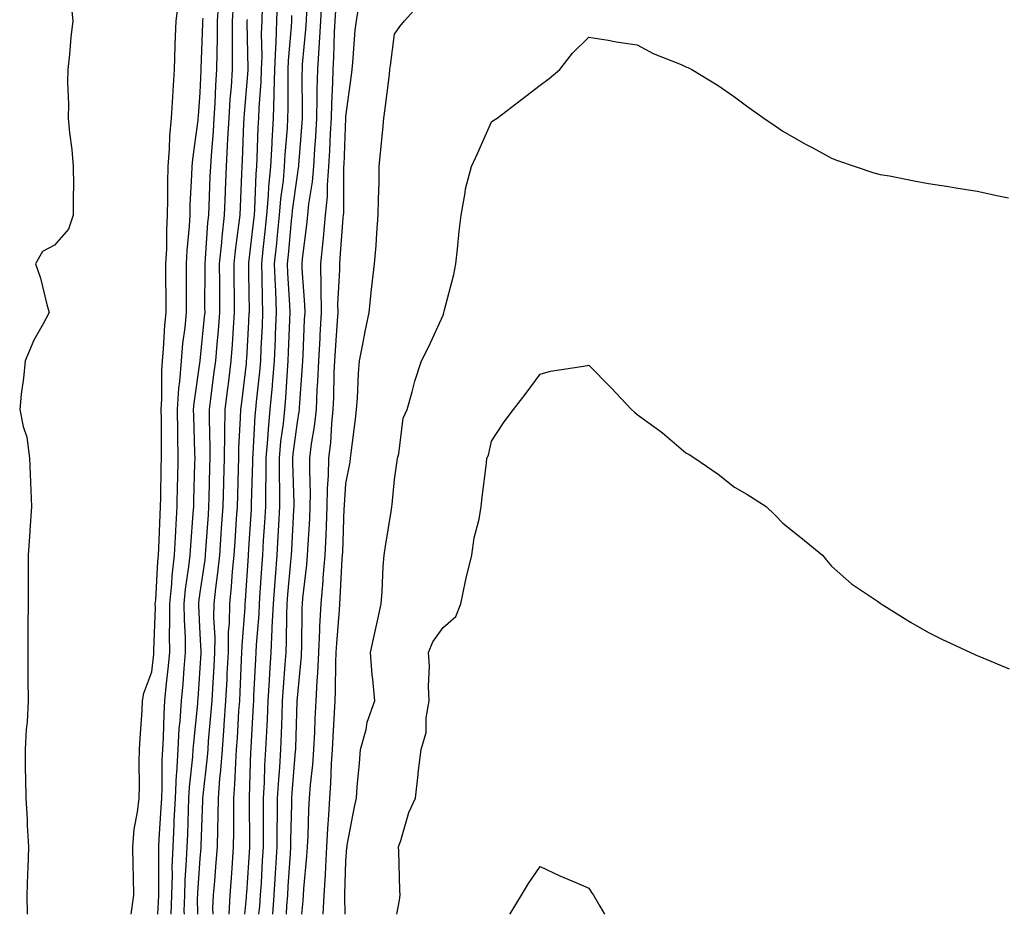
# Model space of a CAD drawing. Units: inches. Extents: x 979043 to 981683, y 7250378 to 7253018.
# Drawn here: x 979451 to 979654, y 7250378 to 7250562 of the extents above; entities that cross this region are included whole.
import ezdxf

# ---------------------------------------------------------------- set-up
doc = ezdxf.new("R2010")
doc.units = ezdxf.units.IN
doc.header["$MEASUREMENT"] = 0
doc.layers.add('Contour_97907250', color=7, linetype='Continuous', true_color=0x753f1e)

msp = doc.modelspace()

# ---------------------------------------------------------------- linework, layer by layer
at = {"layer": 'Contour_97907250'}
for points in [[(979473.82, 7250378, 3165), (979474.38, 7250381.92, 3165), (979474.3, 7250385.67, 3165), (979474.24, 7250388.11, 3165), (979474.17, 7250391.92, 3165), (979474.45, 7250395.52, 3165), (979475.15, 7250399.02, 3165), (979475.43, 7250401.92, 3165), (979475.51, 7250404.46, 3165), (979475.46, 7250409.33, 3165), (979475.53, 7250411.92, 3165), (979475.69, 7250414.28, 3165), (979476.06, 7250419.93, 3165), (979476.18, 7250421.92, 3165), (979476.45, 7250423.52, 3165), (979478.05, 7250427.91, 3165), (979478.45, 7250431.52, 3165), (979478.49, 7250431.92, 3165), (979478.48, 7250432.35, 3165), (979478.79, 7250441.18, 3165), (979478.78, 7250441.92, 3165), (979478.87, 7250442.74, 3165), (979479.32, 7250450.65, 3165), (979479.45, 7250451.92, 3165), (979479.53, 7250453.4, 3165), (979479.76, 7250460.21, 3165), (979479.86, 7250461.92, 3165), (979479.91, 7250463.78, 3165), (979480.02, 7250469.95, 3165), (979480.07, 7250471.92, 3165), (979480.04, 7250473.91, 3165), (979480.05, 7250479.92, 3165), (979480.02, 7250481.92, 3165), (979480.16, 7250484.03, 3165), (979480.12, 7250489.85, 3165), (979480.28, 7250491.92, 3165), (979480.49, 7250494.36, 3165), (979480.76, 7250499.21, 3165), (979481.02, 7250501.92, 3165), (979481.02, 7250504.89, 3165), (979480.98, 7250508.99, 3165), (979480.98, 7250511.92, 3165), (979481.13, 7250515, 3165), (979481.16, 7250518.81, 3165), (979481.32, 7250521.92, 3165), (979481.39, 7250525.26, 3165), (979481.35, 7250528.62, 3165), (979481.43, 7250531.92, 3165), (979481.71, 7250535.58, 3165), (979481.79, 7250538.18, 3165), (979482.11, 7250541.92, 3165), (979482.39, 7250546.26, 3165), (979482.44, 7250547.53, 3165), (979482.73, 7250551.92, 3165), (979482.9, 7250556.77, 3165), (979482.9, 7250557.07, 3165), (979483.1, 7250561.92, 3165), (979483.63, 7250566.34, 3165)], [(979494, 7250378, 3159), (979494.18, 7250381.92, 3159), (979494.47, 7250385.5, 3159), (979494.67, 7250388.54, 3159), (979494.92, 7250391.92, 3159), (979494.96, 7250395.01, 3159), (979494.93, 7250398.8, 3159), (979494.96, 7250401.92, 3159), (979495.19, 7250404.78, 3159), (979495.34, 7250409.21, 3159), (979495.53, 7250411.92, 3159), (979495.71, 7250414.26, 3159), (979496.01, 7250419.88, 3159), (979496.16, 7250421.92, 3159), (979496.25, 7250423.72, 3159), (979496.55, 7250430.42, 3159), (979496.62, 7250431.92, 3159), (979496.64, 7250433.33, 3159), (979497.29, 7250441.16, 3159), (979497.31, 7250441.92, 3159), (979497.38, 7250442.59, 3159), (979497.95, 7250451.82, 3159), (979497.96, 7250451.92, 3159), (979497.97, 7250452, 3159), (979498.05, 7250453.26, 3159), (979498.59, 7250461.38, 3159), (979498.62, 7250461.92, 3159), (979498.62, 7250462.49, 3159), (979498.86, 7250471.11, 3159), (979498.86, 7250471.92, 3159), (979498.94, 7250472.81, 3159), (979499.37, 7250480.6, 3159), (979499.5, 7250481.92, 3159), (979499.63, 7250483.5, 3159), (979500.31, 7250489.66, 3159), (979500.49, 7250491.92, 3159), (979500.6, 7250494.47, 3159), (979500.83, 7250499.14, 3159), (979500.95, 7250501.92, 3159), (979500.84, 7250504.71, 3159), (979500.79, 7250509.18, 3159), (979500.7, 7250511.92, 3159), (979501.01, 7250514.88, 3159), (979501.43, 7250518.54, 3159), (979501.78, 7250521.92, 3159), (979502.11, 7250525.98, 3159), (979502.18, 7250527.79, 3159), (979502.55, 7250531.92, 3159), (979502.82, 7250536.69, 3159), (979502.83, 7250537.14, 3159), (979503.1, 7250541.92, 3159), (979503.27, 7250546.7, 3159), (979503.26, 7250547.13, 3159), (979503.43, 7250551.92, 3159), (979503.58, 7250556.39, 3159), (979503.67, 7250557.55, 3159), (979503.83, 7250561.92, 3159), (979503.97, 7250566, 3159)], [(979502.96, 7250378, 3156), (979503.26, 7250381.92, 3156), (979503.54, 7250386.43, 3156), (979503.61, 7250387.48, 3156), (979503.88, 7250391.92, 3156), (979503.91, 7250396.06, 3156), (979503.95, 7250397.82, 3156), (979503.98, 7250401.92, 3156), (979504.2, 7250405.77, 3156), (979504.42, 7250408.29, 3156), (979504.64, 7250411.92, 3156), (979504.78, 7250415.19, 3156), (979504.89, 7250418.76, 3156), (979505.01, 7250421.92, 3156), (979505.19, 7250424.78, 3156), (979505.55, 7250429.42, 3156), (979505.71, 7250431.92, 3156), (979505.81, 7250434.16, 3156), (979505.86, 7250439.73, 3156), (979505.96, 7250441.92, 3156), (979506.11, 7250443.86, 3156), (979506.72, 7250450.59, 3156), (979506.83, 7250451.92, 3156), (979506.9, 7250453.07, 3156), (979507.31, 7250461.18, 3156), (979507.35, 7250461.92, 3156), (979507.35, 7250462.62, 3156), (979507.11, 7250470.98, 3156), (979507.11, 7250471.92, 3156), (979507.19, 7250472.78, 3156), (979508.05, 7250479.3, 3156), (979508.43, 7250481.54, 3156), (979508.47, 7250481.92, 3156), (979508.49, 7250482.36, 3156), (979509.11, 7250490.86, 3156), (979509.16, 7250491.92, 3156), (979509.22, 7250493.09, 3156), (979509.53, 7250500.44, 3156), (979509.62, 7250501.92, 3156), (979509.6, 7250503.47, 3156), (979509.01, 7250510.96, 3156), (979509, 7250511.92, 3156), (979509.1, 7250512.97, 3156), (979510.01, 7250519.96, 3156), (979510.21, 7250521.92, 3156), (979510.42, 7250524.29, 3156), (979511.18, 7250528.79, 3156), (979511.43, 7250531.92, 3156), (979511.64, 7250535.51, 3156), (979511.85, 7250538.12, 3156), (979512.06, 7250541.92, 3156), (979512.15, 7250546.02, 3156), (979512.14, 7250547.83, 3156), (979512.24, 7250551.92, 3156), (979512.51, 7250556.38, 3156), (979512.6, 7250557.37, 3156), (979512.86, 7250561.92, 3156), (979513.16, 7250566.81, 3156)], [(979513.37, 7250378, 3153), (979513.56, 7250381.92, 3153), (979513.83, 7250386.14, 3153), (979513.88, 7250387.75, 3153), (979514.14, 7250391.92, 3153), (979514.33, 7250395.64, 3153), (979514.52, 7250398.39, 3153), (979514.71, 7250401.92, 3153), (979514.95, 7250405.02, 3153), (979515.09, 7250408.96, 3153), (979515.3, 7250411.92, 3153), (979515.42, 7250414.55, 3153), (979515.7, 7250419.57, 3153), (979515.8, 7250421.92, 3153), (979515.92, 7250424.05, 3153), (979515.96, 7250429.83, 3153), (979516.06, 7250431.92, 3153), (979516.15, 7250433.82, 3153), (979516.72, 7250440.59, 3153), (979516.79, 7250441.92, 3153), (979516.89, 7250443.08, 3153), (979517.29, 7250451.16, 3153), (979517.36, 7250451.92, 3153), (979517.39, 7250452.58, 3153), (979517.71, 7250461.58, 3153), (979517.72, 7250461.92, 3153), (979517.73, 7250462.24, 3153), (979518.05, 7250466.71, 3153), (979518.9, 7250471.07, 3153), (979519.01, 7250471.92, 3153), (979519.12, 7250472.99, 3153), (979520.05, 7250479.92, 3153), (979520.25, 7250481.92, 3153), (979520.41, 7250484.28, 3153), (979520.66, 7250489.31, 3153), (979520.85, 7250491.92, 3153), (979521.53, 7250495.4, 3153), (979522.02, 7250497.95, 3153), (979522.81, 7250501.92, 3153), (979523.34, 7250506.63, 3153), (979523.4, 7250507.27, 3153), (979523.91, 7250511.92, 3153), (979524.3, 7250515.67, 3153), (979524.38, 7250518.25, 3153), (979524.71, 7250521.92, 3153), (979524.76, 7250525.21, 3153), (979524.86, 7250528.73, 3153), (979524.9, 7250531.92, 3153), (979525.18, 7250534.79, 3153), (979525.62, 7250539.49, 3153), (979525.85, 7250541.92, 3153), (979526.11, 7250543.86, 3153), (979526.99, 7250550.86, 3153), (979527.12, 7250551.92, 3153), (979527.21, 7250552.76, 3153), (979528.05, 7250559.19, 3153), (979529.18, 7250560.79, 3153), (979530.1, 7250561.92, 3153), (979533.85, 7250566.12, 3153)], [(979461.43, 7250565.3, 3165), (979461.8, 7250561.92, 3165), (979461.38, 7250558.59, 3165), (979461.12, 7250554.99, 3165), (979460.76, 7250551.92, 3165), (979460.67, 7250549.3, 3165), (979460.92, 7250544.79, 3165), (979460.82, 7250541.92, 3165), (979461.11, 7250538.86, 3165), (979461.6, 7250535.47, 3165), (979461.89, 7250531.92, 3165), (979461.91, 7250528.06, 3165), (979461.87, 7250525.74, 3165), (979461.89, 7250521.92, 3165), (979460.91, 7250519.06, 3165), (979458.05, 7250515.78, 3165), (979455.52, 7250514.45, 3165), (979454.14, 7250511.92, 3165), (979455.11, 7250508.98, 3165), (979456.42, 7250503.55, 3165), (979456.89, 7250501.92, 3165), (979455.67, 7250499.54, 3165), (979453.79, 7250496.18, 3165), (979451.99, 7250491.92, 3165), (979451.62, 7250488.35, 3165), (979451.18, 7250485.05, 3165), (979450.85, 7250481.92, 3165), (979451.54, 7250478.43, 3165), (979452.33, 7250476.2, 3165), (979452.89, 7250471.92, 3165), (979453.09, 7250466.96, 3165), (979453.09, 7250466.88, 3165), (979453.26, 7250461.92, 3165), (979452.93, 7250457.04, 3165), (979452.91, 7250456.78, 3165), (979452.58, 7250451.92, 3165), (979452.58, 7250447.39, 3165), (979452.59, 7250446.46, 3165), (979452.59, 7250441.92, 3165), (979452.54, 7250437.43, 3165), (979452.55, 7250436.42, 3165), (979452.5, 7250431.92, 3165), (979452.55, 7250427.42, 3165), (979452.55, 7250426.42, 3165), (979452.6, 7250421.92, 3165), (979452.41, 7250417.56, 3165), (979452.18, 7250416.05, 3165), (979451.95, 7250411.92, 3165), (979452.01, 7250407.96, 3165), (979452.07, 7250405.94, 3165), (979452.14, 7250401.92, 3165), (979452.37, 7250397.6, 3165), (979452.42, 7250396.29, 3165), (979452.65, 7250391.92, 3165), (979452.52, 7250387.45, 3165), (979452.45, 7250386.32, 3165), (979452.32, 7250381.92, 3165), (979452.36, 7250378, 3165)], [(979482.07, 7250378, 3163), (979482.17, 7250381.92, 3163), (979482.3, 7250386.17, 3163), (979482.29, 7250387.68, 3163), (979482.43, 7250391.92, 3163), (979482.65, 7250396.52, 3163), (979482.7, 7250397.27, 3163), (979482.91, 7250401.92, 3163), (979483.17, 7250406.8, 3163), (979483.2, 7250407.07, 3163), (979483.47, 7250411.92, 3163), (979483.73, 7250416.24, 3163), (979483.89, 7250417.76, 3163), (979484.16, 7250421.92, 3163), (979484.5, 7250425.47, 3163), (979484.71, 7250428.58, 3163), (979485.01, 7250431.92, 3163), (979484.98, 7250434.99, 3163), (979484.78, 7250438.65, 3163), (979484.74, 7250441.92, 3163), (979485.03, 7250444.94, 3163), (979485.72, 7250449.59, 3163), (979485.96, 7250451.92, 3163), (979486.07, 7250453.9, 3163), (979486.61, 7250460.48, 3163), (979486.69, 7250461.92, 3163), (979486.72, 7250463.25, 3163), (979486.93, 7250470.8, 3163), (979486.96, 7250471.92, 3163), (979486.94, 7250473.03, 3163), (979486.69, 7250480.56, 3163), (979486.67, 7250481.92, 3163), (979486.76, 7250483.21, 3163), (979488.04, 7250491.91, 3163), (979488.04, 7250491.93, 3163), (979488.05, 7250491.97, 3163), (979488.95, 7250501.02, 3163), (979489.02, 7250501.92, 3163), (979489.01, 7250502.88, 3163), (979489.04, 7250510.93, 3163), (979489.04, 7250511.92, 3163), (979489.14, 7250513.01, 3163), (979489.63, 7250520.34, 3163), (979489.81, 7250521.92, 3163), (979489.88, 7250523.75, 3163), (979490.11, 7250529.86, 3163), (979490.19, 7250531.92, 3163), (979490.34, 7250534.21, 3163), (979490.75, 7250539.22, 3163), (979490.91, 7250541.92, 3163), (979491.1, 7250544.97, 3163), (979491.26, 7250548.71, 3163), (979491.48, 7250551.92, 3163), (979491.51, 7250555.38, 3163), (979491.59, 7250558.38, 3163), (979491.62, 7250561.92, 3163), (979491.88, 7250565.75, 3163)], [(979484.77, 7250378, 3162), (979484.76, 7250378.63, 3162), (979484.84, 7250381.92, 3162), (979484.93, 7250385.04, 3162), (979485.24, 7250389.11, 3162), (979485.34, 7250391.92, 3162), (979485.46, 7250394.51, 3162), (979485.6, 7250399.47, 3162), (979485.71, 7250401.92, 3162), (979485.82, 7250404.15, 3162), (979486.52, 7250410.39, 3162), (979486.6, 7250411.92, 3162), (979486.69, 7250413.28, 3162), (979487.52, 7250421.39, 3162), (979487.55, 7250421.92, 3162), (979487.6, 7250422.37, 3162), (979488.05, 7250428.7, 3162), (979488.24, 7250431.73, 3162), (979488.25, 7250431.92, 3162), (979488.25, 7250432.12, 3162), (979488.05, 7250435.76, 3162), (979487.73, 7250441.6, 3162), (979487.72, 7250441.92, 3162), (979487.75, 7250442.22, 3162), (979488.05, 7250444.28, 3162), (979489.02, 7250450.95, 3162), (979489.1, 7250451.92, 3162), (979489.18, 7250453.05, 3162), (979489.71, 7250460.26, 3162), (979489.82, 7250461.92, 3162), (979489.87, 7250463.74, 3162), (979490.01, 7250469.96, 3162), (979490.06, 7250471.92, 3162), (979490.09, 7250473.96, 3162), (979489.92, 7250480.05, 3162), (979489.94, 7250481.92, 3162), (979490.22, 7250484.09, 3162), (979490.87, 7250489.1, 3162), (979491.23, 7250491.92, 3162), (979491.5, 7250495.37, 3162), (979491.78, 7250498.19, 3162), (979492.06, 7250501.92, 3162), (979492.04, 7250505.91, 3162), (979492.05, 7250507.92, 3162), (979492.03, 7250511.92, 3162), (979492.46, 7250516.33, 3162), (979492.54, 7250517.43, 3162), (979493.02, 7250521.92, 3162), (979493.22, 7250526.75, 3162), (979493.23, 7250527.1, 3162), (979493.42, 7250531.92, 3162), (979493.68, 7250536.29, 3162), (979493.74, 7250537.61, 3162), (979494, 7250541.92, 3162), (979494.23, 7250545.74, 3162), (979494.46, 7250548.33, 3162), (979494.69, 7250551.92, 3162), (979494.71, 7250555.26, 3162), (979494.65, 7250558.52, 3162), (979494.67, 7250561.92, 3162), (979494.89, 7250565.08, 3162)], [(979490.67, 7250378, 3160), (979490.65, 7250379.32, 3160), (979490.77, 7250381.92, 3160), (979491.01, 7250384.88, 3160), (979491.34, 7250388.63, 3160), (979491.59, 7250391.92, 3160), (979491.64, 7250395.51, 3160), (979491.73, 7250398.24, 3160), (979491.77, 7250401.92, 3160), (979492.08, 7250405.95, 3160), (979492.29, 7250407.68, 3160), (979492.59, 7250411.92, 3160), (979492.95, 7250416.82, 3160), (979492.96, 7250417.01, 3160), (979493.31, 7250421.92, 3160), (979493.56, 7250426.41, 3160), (979493.6, 7250427.47, 3160), (979493.83, 7250431.92, 3160), (979493.89, 7250436.08, 3160), (979494.04, 7250437.91, 3160), (979494.1, 7250441.92, 3160), (979494.49, 7250445.48, 3160), (979494.67, 7250448.54, 3160), (979495.01, 7250451.92, 3160), (979495.21, 7250454.76, 3160), (979495.51, 7250459.38, 3160), (979495.69, 7250461.92, 3160), (979495.75, 7250464.22, 3160), (979495.91, 7250469.78, 3160), (979495.97, 7250471.92, 3160), (979496, 7250473.97, 3160), (979496.36, 7250480.23, 3160), (979496.39, 7250481.92, 3160), (979496.58, 7250483.39, 3160), (979497.54, 7250491.41, 3160), (979497.6, 7250491.92, 3160), (979497.64, 7250492.33, 3160), (979498.05, 7250499.95, 3160), (979498.14, 7250501.83, 3160), (979498.15, 7250501.92, 3160), (979498.15, 7250502.02, 3160), (979498.05, 7250509.98, 3160), (979498.02, 7250511.89, 3160), (979498.02, 7250511.92, 3160), (979498.03, 7250511.94, 3160), (979498.05, 7250512.11, 3160), (979499.08, 7250520.89, 3160), (979499.18, 7250521.92, 3160), (979499.28, 7250523.15, 3160), (979499.54, 7250530.43, 3160), (979499.68, 7250531.92, 3160), (979499.77, 7250533.64, 3160), (979499.99, 7250539.98, 3160), (979500.1, 7250541.92, 3160), (979500.18, 7250544.05, 3160), (979500.59, 7250549.38, 3160), (979500.68, 7250551.92, 3160), (979500.76, 7250554.63, 3160), (979500.69, 7250559.28, 3160), (979500.77, 7250561.92, 3160), (979500.87, 7250564.74, 3160)], [(979500.14, 7250378, 3157), (979500.3, 7250379.67, 3157), (979500.47, 7250381.92, 3157), (979500.63, 7250384.5, 3157), (979500.88, 7250389.09, 3157), (979501.06, 7250391.92, 3157), (979501.08, 7250394.95, 3157), (979501.05, 7250398.92, 3157), (979501.07, 7250401.92, 3157), (979501.25, 7250405.12, 3157), (979501.36, 7250408.61, 3157), (979501.57, 7250411.92, 3157), (979501.73, 7250415.6, 3157), (979501.87, 7250418.1, 3157), (979502.03, 7250421.92, 3157), (979502.29, 7250426.16, 3157), (979502.36, 7250427.61, 3157), (979502.63, 7250431.92, 3157), (979502.85, 7250436.72, 3157), (979502.88, 7250437.09, 3157), (979503.1, 7250441.92, 3157), (979503.44, 7250446.53, 3157), (979503.52, 7250447.39, 3157), (979503.87, 7250451.92, 3157), (979504.1, 7250455.87, 3157), (979504.21, 7250458.08, 3157), (979504.44, 7250461.92, 3157), (979504.44, 7250465.53, 3157), (979504.36, 7250468.23, 3157), (979504.36, 7250471.92, 3157), (979504.66, 7250475.31, 3157), (979505.16, 7250479.03, 3157), (979505.43, 7250481.92, 3157), (979505.65, 7250484.32, 3157), (979506, 7250489.87, 3157), (979506.17, 7250491.92, 3157), (979506.24, 7250493.73, 3157), (979506.48, 7250500.35, 3157), (979506.55, 7250501.92, 3157), (979506.49, 7250503.48, 3157), (979506.1, 7250509.97, 3157), (979506.03, 7250511.92, 3157), (979506.22, 7250513.75, 3157), (979506.86, 7250520.73, 3157), (979506.98, 7250521.92, 3157), (979507.06, 7250522.91, 3157), (979508.05, 7250530.18, 3157), (979508.3, 7250531.67, 3157), (979508.32, 7250531.92, 3157), (979508.33, 7250532.2, 3157), (979509.03, 7250540.94, 3157), (979509.09, 7250541.92, 3157), (979509.1, 7250542.97, 3157), (979509.04, 7250550.93, 3157), (979509.07, 7250551.92, 3157), (979509.13, 7250553, 3157), (979509.79, 7250560.18, 3157), (979509.9, 7250561.92, 3157), (979510, 7250563.87, 3157)], [(979505.78, 7250378, 3155), (979505.89, 7250379.76, 3155), (979506.06, 7250381.92, 3155), (979506.17, 7250383.8, 3155), (979506.61, 7250390.48, 3155), (979506.7, 7250391.92, 3155), (979506.71, 7250393.26, 3155), (979506.88, 7250400.75, 3155), (979506.89, 7250401.92, 3155), (979506.96, 7250403.01, 3155), (979507.69, 7250411.56, 3155), (979507.71, 7250411.92, 3155), (979507.73, 7250412.24, 3155), (979508, 7250421.87, 3155), (979508, 7250421.92, 3155), (979508, 7250421.97, 3155), (979508.05, 7250422.55, 3155), (979508.86, 7250431.11, 3155), (979508.9, 7250431.92, 3155), (979508.94, 7250432.81, 3155), (979509.04, 7250440.93, 3155), (979509.09, 7250441.92, 3155), (979509.18, 7250443.05, 3155), (979510, 7250449.97, 3155), (979510.16, 7250451.92, 3155), (979510.27, 7250454.14, 3155), (979510.59, 7250459.38, 3155), (979510.71, 7250461.92, 3155), (979510.76, 7250464.63, 3155), (979510.58, 7250469.39, 3155), (979510.63, 7250471.92, 3155), (979510.97, 7250474.84, 3155), (979511.58, 7250478.39, 3155), (979511.96, 7250481.92, 3155), (979512.15, 7250486.02, 3155), (979512.27, 7250487.7, 3155), (979512.45, 7250491.92, 3155), (979512.72, 7250496.59, 3155), (979512.75, 7250497.22, 3155), (979513.02, 7250501.92, 3155), (979512.96, 7250506.83, 3155), (979512.94, 7250507.03, 3155), (979512.88, 7250511.92, 3155), (979513.37, 7250516.6, 3155), (979513.42, 7250517.29, 3155), (979513.87, 7250521.92, 3155), (979514.23, 7250525.74, 3155), (979514.23, 7250528.1, 3155), (979514.52, 7250531.92, 3155), (979514.73, 7250535.24, 3155), (979514.87, 7250538.74, 3155), (979515.05, 7250541.92, 3155), (979515.11, 7250544.86, 3155), (979515.34, 7250549.21, 3155), (979515.4, 7250551.92, 3155), (979515.56, 7250554.41, 3155), (979515.71, 7250559.58, 3155), (979515.84, 7250561.92, 3155), (979515.97, 7250564, 3155)], [(979508.93, 7250378, 3154), (979509.22, 7250380.75, 3154), (979509.28, 7250381.92, 3154), (979509.37, 7250383.24, 3154), (979510.02, 7250389.95, 3154), (979510.15, 7250391.92, 3154), (979510.26, 7250394.13, 3154), (979510.42, 7250399.55, 3154), (979510.55, 7250401.92, 3154), (979510.76, 7250404.63, 3154), (979511.23, 7250408.74, 3154), (979511.46, 7250411.92, 3154), (979511.62, 7250415.49, 3154), (979511.72, 7250418.25, 3154), (979511.9, 7250421.92, 3154), (979512.11, 7250425.98, 3154), (979512.27, 7250427.7, 3154), (979512.47, 7250431.92, 3154), (979512.7, 7250436.57, 3154), (979512.7, 7250437.27, 3154), (979512.93, 7250441.92, 3154), (979513.34, 7250446.63, 3154), (979513.37, 7250447.24, 3154), (979513.75, 7250451.92, 3154), (979513.96, 7250456.01, 3154), (979514.03, 7250457.9, 3154), (979514.21, 7250461.92, 3154), (979514.28, 7250465.69, 3154), (979514.47, 7250468.34, 3154), (979514.53, 7250471.92, 3154), (979514.92, 7250475.05, 3154), (979515.13, 7250479, 3154), (979515.44, 7250481.92, 3154), (979515.56, 7250484.41, 3154), (979515.65, 7250489.52, 3154), (979515.76, 7250491.92, 3154), (979515.88, 7250494.09, 3154), (979516.31, 7250500.18, 3154), (979516.42, 7250501.92, 3154), (979516.4, 7250503.57, 3154), (979516.79, 7250510.66, 3154), (979516.77, 7250511.92, 3154), (979516.89, 7250513.08, 3154), (979517.49, 7250521.36, 3154), (979517.54, 7250521.92, 3154), (979517.59, 7250522.38, 3154), (979517.6, 7250531.47, 3154), (979517.63, 7250531.92, 3154), (979517.66, 7250532.31, 3154), (979518.03, 7250541.9, 3154), (979518.03, 7250541.92, 3154), (979518.03, 7250541.94, 3154), (979518.05, 7250542.24, 3154), (979519.2, 7250550.77, 3154), (979519.35, 7250551.92, 3154), (979519.5, 7250553.37, 3154), (979519.98, 7250559.99, 3154), (979520.19, 7250561.92, 3154), (979520.63, 7250564.5, 3154)], [(979479.3, 7250378, 3164), (979479.47, 7250380.5, 3164), (979479.5, 7250381.92, 3164), (979479.54, 7250383.41, 3164), (979479.49, 7250390.48, 3164), (979479.53, 7250391.92, 3164), (979479.6, 7250393.47, 3164), (979480.02, 7250399.95, 3164), (979480.11, 7250401.92, 3164), (979480.23, 7250404.1, 3164), (979480.21, 7250409.76, 3164), (979480.34, 7250411.92, 3164), (979480.48, 7250414.35, 3164), (979480.6, 7250419.37, 3164), (979480.76, 7250421.92, 3164), (979481.05, 7250424.92, 3164), (979481.45, 7250428.52, 3164), (979481.75, 7250431.92, 3164), (979481.71, 7250435.58, 3164), (979481.8, 7250438.17, 3164), (979481.76, 7250441.92, 3164), (979482.16, 7250446.03, 3164), (979482.26, 7250447.71, 3164), (979482.71, 7250451.92, 3164), (979482.98, 7250456.85, 3164), (979482.98, 7250456.99, 3164), (979483.27, 7250461.92, 3164), (979483.38, 7250466.59, 3164), (979483.4, 7250467.27, 3164), (979483.52, 7250471.92, 3164), (979483.44, 7250476.53, 3164), (979483.42, 7250477.29, 3164), (979483.35, 7250481.92, 3164), (979483.64, 7250486.33, 3164), (979483.84, 7250487.71, 3164), (979484.16, 7250491.92, 3164), (979484.48, 7250495.49, 3164), (979484.9, 7250498.77, 3164), (979485.2, 7250501.92, 3164), (979485.19, 7250504.78, 3164), (979485.22, 7250509.09, 3164), (979485.21, 7250511.92, 3164), (979485.34, 7250514.63, 3164), (979485.82, 7250519.69, 3164), (979485.95, 7250521.92, 3164), (979485.99, 7250523.98, 3164), (979486.34, 7250530.21, 3164), (979486.38, 7250531.92, 3164), (979486.5, 7250533.47, 3164), (979487.6, 7250541.47, 3164), (979487.64, 7250541.92, 3164), (979487.66, 7250542.31, 3164), (979488.05, 7250547.17, 3164), (979488.26, 7250551.71, 3164), (979488.26, 7250551.92, 3164), (979488.26, 7250552.13, 3164), (979488.57, 7250561.4, 3164), (979488.57, 7250561.92, 3164), (979488.61, 7250562.48, 3164)], [(979487.54, 7250378, 3161), (979487.49, 7250381.36, 3161), (979487.51, 7250381.92, 3161), (979487.52, 7250382.45, 3161), (979488.05, 7250389.49, 3161), (979488.26, 7250391.71, 3161), (979488.26, 7250391.92, 3161), (979488.26, 7250392.13, 3161), (979488.57, 7250401.4, 3161), (979488.57, 7250401.92, 3161), (979488.62, 7250402.49, 3161), (979489.53, 7250410.44, 3161), (979489.64, 7250411.92, 3161), (979489.77, 7250413.64, 3161), (979490.32, 7250419.65, 3161), (979490.47, 7250421.92, 3161), (979490.61, 7250424.48, 3161), (979490.89, 7250429.08, 3161), (979491.04, 7250431.92, 3161), (979491.08, 7250434.95, 3161), (979490.85, 7250439.12, 3161), (979490.9, 7250441.92, 3161), (979491.24, 7250445.11, 3161), (979491.69, 7250448.28, 3161), (979492.06, 7250451.92, 3161), (979492.36, 7250456.23, 3161), (979492.45, 7250457.52, 3161), (979492.76, 7250461.92, 3161), (979492.88, 7250466.75, 3161), (979492.89, 7250467.08, 3161), (979493.02, 7250471.92, 3161), (979493.09, 7250476.88, 3161), (979493.09, 7250476.96, 3161), (979493.17, 7250481.92, 3161), (979493.71, 7250486.26, 3161), (979493.9, 7250487.77, 3161), (979494.42, 7250491.92, 3161), (979494.68, 7250495.29, 3161), (979494.87, 7250498.74, 3161), (979495.11, 7250501.92, 3161), (979495.09, 7250504.88, 3161), (979495.04, 7250508.91, 3161), (979495.03, 7250511.92, 3161), (979495.3, 7250514.67, 3161), (979496.02, 7250519.89, 3161), (979496.23, 7250521.92, 3161), (979496.3, 7250523.67, 3161), (979496.59, 7250530.46, 3161), (979496.65, 7250531.92, 3161), (979496.73, 7250533.24, 3161), (979497.02, 7250540.89, 3161), (979497.08, 7250541.92, 3161), (979497.14, 7250542.83, 3161), (979497.89, 7250551.76, 3161), (979497.9, 7250551.92, 3161), (979497.9, 7250552.07, 3161), (979497.73, 7250561.6, 3161), (979497.73, 7250561.92, 3161), (979497.75, 7250562.22, 3161)], [(979497.22, 7250378, 3158), (979497.58, 7250381.45, 3158), (979497.6, 7250381.92, 3158), (979497.63, 7250382.34, 3158), (979498.05, 7250388.69, 3158), (979498.22, 7250391.75, 3158), (979498.23, 7250391.92, 3158), (979498.23, 7250392.1, 3158), (979498.15, 7250401.82, 3158), (979498.16, 7250401.92, 3158), (979498.16, 7250402.03, 3158), (979498.47, 7250411.5, 3158), (979498.5, 7250411.92, 3158), (979498.52, 7250412.39, 3158), (979499.01, 7250420.96, 3158), (979499.05, 7250421.92, 3158), (979499.1, 7250422.97, 3158), (979499.47, 7250430.5, 3158), (979499.55, 7250431.92, 3158), (979499.63, 7250433.5, 3158), (979500.15, 7250439.82, 3158), (979500.24, 7250441.92, 3158), (979500.41, 7250444.28, 3158), (979500.72, 7250449.25, 3158), (979500.91, 7250451.92, 3158), (979501.1, 7250454.97, 3158), (979501.33, 7250458.64, 3158), (979501.53, 7250461.92, 3158), (979501.53, 7250465.4, 3158), (979501.61, 7250468.36, 3158), (979501.61, 7250471.92, 3158), (979501.97, 7250475.84, 3158), (979502.07, 7250477.9, 3158), (979502.46, 7250481.92, 3158), (979502.89, 7250486.76, 3158), (979502.92, 7250487.05, 3158), (979503.33, 7250491.92, 3158), (979503.52, 7250496.45, 3158), (979503.56, 7250497.43, 3158), (979503.74, 7250501.92, 3158), (979503.58, 7250506.39, 3158), (979503.52, 7250507.39, 3158), (979503.36, 7250511.92, 3158), (979503.81, 7250516.16, 3158), (979503.96, 7250517.83, 3158), (979504.38, 7250521.92, 3158), (979504.66, 7250525.31, 3158), (979505.16, 7250529.03, 3158), (979505.42, 7250531.92, 3158), (979505.56, 7250534.41, 3158), (979505.98, 7250539.85, 3158), (979506.1, 7250541.92, 3158), (979506.17, 7250543.8, 3158), (979506.12, 7250549.99, 3158), (979506.17, 7250551.92, 3158), (979506.23, 7250553.74, 3158), (979506.84, 7250560.71, 3158), (979506.89, 7250561.92, 3158), (979506.93, 7250563.04, 3158)], [(979517.86, 7250378, 3152), (979517.83, 7250381.7, 3152), (979517.84, 7250381.92, 3152), (979517.84, 7250382.13, 3152), (979518.05, 7250388.96, 3152), (979518.26, 7250391.71, 3152), (979518.27, 7250391.92, 3152), (979518.33, 7250392.2, 3152), (979519.82, 7250400.15, 3152), (979520.2, 7250401.92, 3152), (979520.39, 7250404.26, 3152), (979520.84, 7250409.13, 3152), (979521.08, 7250411.92, 3152), (979522.19, 7250416.06, 3152), (979522.44, 7250417.53, 3152), (979523.99, 7250421.92, 3152), (979523.59, 7250426.38, 3152), (979523.42, 7250427.29, 3152), (979523.09, 7250431.92, 3152), (979524.03, 7250435.94, 3152), (979524.52, 7250438.39, 3152), (979525.31, 7250441.92, 3152), (979525.53, 7250444.44, 3152), (979525.73, 7250449.6, 3152), (979525.92, 7250451.92, 3152), (979526.17, 7250453.8, 3152), (979527.42, 7250461.3, 3152), (979527.5, 7250461.92, 3152), (979527.58, 7250462.39, 3152), (979528.05, 7250467.51, 3152), (979528.61, 7250471.36, 3152), (979528.67, 7250471.92, 3152), (979528.91, 7250472.78, 3152), (979529.85, 7250480.12, 3152), (979530.64, 7250481.92, 3152), (979531.7, 7250485.57, 3152), (979532.25, 7250487.72, 3152), (979533.59, 7250491.92, 3152), (979535.09, 7250494.88, 3152), (979538.05, 7250501.35, 3152), (979538.18, 7250501.79, 3152), (979538.21, 7250501.92, 3152), (979538.26, 7250502.13, 3152), (979540.26, 7250509.71, 3152), (979540.68, 7250511.92, 3152), (979541.05, 7250514.92, 3152), (979541.34, 7250518.63, 3152), (979541.8, 7250521.92, 3152), (979542.63, 7250526.5, 3152), (979542.64, 7250527.33, 3152), (979543.94, 7250531.92, 3152), (979545.23, 7250534.74, 3152), (979548.05, 7250541.16, 3152), (979548.5, 7250541.47, 3152), (979549.18, 7250541.92, 3152), (979554.21, 7250545.76, 3152), (979558.05, 7250548.72, 3152), (979559.92, 7250550.05, 3152), (979562.12, 7250551.92, 3152), (979564.7, 7250555.27, 3152), (979568.05, 7250558.54, 3152), (979572.03, 7250557.94, 3152), (979573.73, 7250557.6, 3152), (979578.05, 7250557.01, 3152), (979581.32, 7250555.19, 3152), (979587.06, 7250552.91, 3152), (979588.05, 7250552.46, 3152), (979588.43, 7250552.3, 3152), (979589.27, 7250551.92, 3152), (979594.73, 7250548.6, 3152), (979598.05, 7250546.28, 3152), (979600.55, 7250544.42, 3152), (979604.13, 7250541.92, 3152), (979606.45, 7250540.32, 3152), (979608.05, 7250539.24, 3152), (979612.69, 7250536.56, 3152), (979614.21, 7250535.76, 3152), (979618.05, 7250533.67, 3152), (979619.29, 7250533.16, 3152), (979622.94, 7250531.92, 3152), (979626.8, 7250530.67, 3152), (979628.05, 7250530.33, 3152), (979629.98, 7250529.99, 3152), (979635.1, 7250528.97, 3152), (979638.05, 7250528.46, 3152), (979642.17, 7250527.8, 3152), (979643.67, 7250527.55, 3152), (979648.05, 7250526.85, 3152), (979652.12, 7250525.99, 3152), (979654.48, 7250525.49, 3152)], [(979528.56, 7250378, 3151), (979529.06, 7250380.91, 3151), (979529.24, 7250381.92, 3151), (979529.12, 7250382.99, 3151), (979528.95, 7250391.02, 3151), (979528.87, 7250391.92, 3151), (979529.33, 7250393.2, 3151), (979531.02, 7250398.95, 3151), (979532.34, 7250401.92, 3151), (979532.91, 7250406.78, 3151), (979532.94, 7250407.03, 3151), (979533.55, 7250411.92, 3151), (979534.56, 7250415.41, 3151), (979534.57, 7250418.44, 3151), (979535.22, 7250421.92, 3151), (979535.05, 7250424.92, 3151), (979535.23, 7250429.1, 3151), (979535.04, 7250431.92, 3151), (979535.91, 7250434.06, 3151), (979538.05, 7250437.02, 3151), (979540.67, 7250439.3, 3151), (979541.71, 7250441.92, 3151), (979542.68, 7250446.55, 3151), (979542.78, 7250447.19, 3151), (979543.97, 7250451.92, 3151), (979544.48, 7250455.49, 3151), (979545.48, 7250459.35, 3151), (979545.93, 7250461.92, 3151), (979546.12, 7250463.85, 3151), (979546.98, 7250470.85, 3151), (979547.08, 7250471.92, 3151), (979547.42, 7250472.55, 3151), (979548.05, 7250475.42, 3151), (979550.61, 7250479.36, 3151), (979552.58, 7250481.92, 3151), (979554.99, 7250484.98, 3151), (979558.05, 7250489.21, 3151), (979560.19, 7250489.78, 3151), (979566.98, 7250490.85, 3151), (979568.05, 7250491.08, 3151), (979572.61, 7250486.48, 3151), (979576.86, 7250481.92, 3151), (979577.48, 7250481.35, 3151), (979578.05, 7250480.9, 3151), (979581.91, 7250478.06, 3151), (979583.24, 7250477.11, 3151), (979588.05, 7250473.02, 3151), (979588.76, 7250472.63, 3151), (979589.94, 7250471.92, 3151), (979594.71, 7250468.58, 3151), (979598.05, 7250465.96, 3151), (979600.61, 7250464.48, 3151), (979604.57, 7250461.92, 3151), (979606.35, 7250460.22, 3151), (979608.05, 7250458.49, 3151), (979611.71, 7250455.58, 3151), (979616.23, 7250451.92, 3151), (979617, 7250450.87, 3151), (979618.05, 7250449.66, 3151), (979622.14, 7250446.01, 3151), (979627.53, 7250442.44, 3151), (979628.05, 7250442.08, 3151), (979628.14, 7250442.01, 3151), (979628.29, 7250441.92, 3151), (979634.3, 7250438.17, 3151), (979638.05, 7250436.01, 3151), (979640.75, 7250434.62, 3151), (979647.59, 7250431.46, 3151), (979648.05, 7250431.25, 3151), (979649.19, 7250430.78, 3151), (979654.63, 7250428.5, 3151)], [(979551.82, 7250378, 3150), (979551.88, 7250378.09, 3150), (979554.23, 7250381.92, 3150), (979555.66, 7250384.31, 3150), (979558.05, 7250387.86, 3150), (979562.07, 7250385.94, 3150), (979565.42, 7250384.55, 3150), (979568.05, 7250383.38, 3150), (979568.65, 7250382.52, 3150), (979569.05, 7250381.92, 3150), (979570.32, 7250379.65, 3150), (979571.29, 7250378, 3150)]]:
    msp.add_polyline3d(points, dxfattribs=at)

doc.saveas('drawing.dxf')
